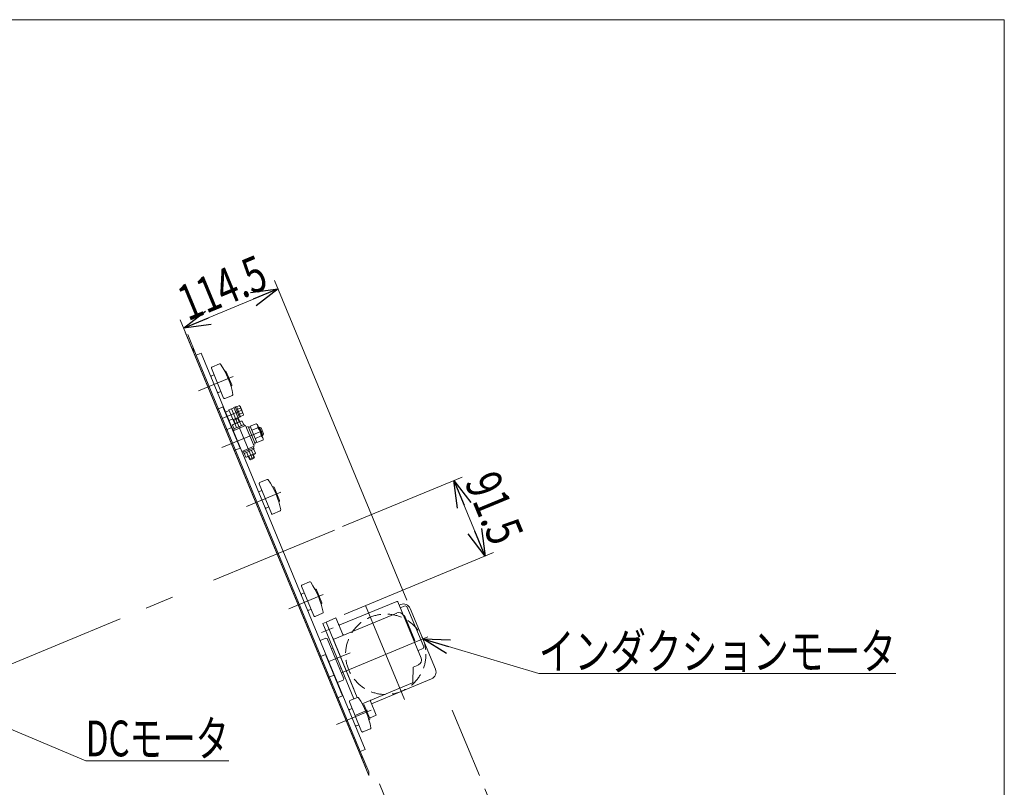
# Model space of a CAD drawing. Units: millimetres. Extents: x -1970 to 1970, y -1352 to 1351.
# Drawn here: x 867 to 1970, y 492 to 1351 of the extents above; entities that cross this region are included whole.
import ezdxf
from ezdxf.enums import TextEntityAlignment as Align

# ---------------------------------------------------------------- set-up
doc = ezdxf.new("R2010")
doc.units = ezdxf.units.MM
doc.header["$LTSCALE"] = 2.5
for name, pattern in [('CENTER', [50.8, 31.75, -6.35, 6.35, -6.35]), ('CENTERX2', [101.6, 63.5, -12.7, 12.7, -12.7]), ('DASHED2', [9.525, 6.35, -3.175]), ('PHANTOM', [63.5, 31.75, -6.35, 6.35, -6.35, 6.35, -6.35])]:
    doc.linetypes.add(name, pattern=pattern)
for name, color, linetype in [('1', 7, 'Continuous'), ('2', 7, 'Continuous'), ('4', 7, 'Continuous'), ('L-05', 7, 'Continuous'), ('L-09', 7, 'Continuous'), ('L-1', 7, 'Continuous'), ('L-3', 7, 'Continuous'), ('L-4', 7, 'Continuous'), ('L-6', 7, 'Continuous'), ('L-KOUNYU', 7, 'Continuous'), ('L-WORK', 7, 'Continuous'), ('Layer0002', 7, 'Continuous'), ('Layer0008', 7, 'Continuous'), ('Layer0013', 7, 'Continuous'), ('Z_OM_CENTER', 7, 'Continuous'), ('Z_OM_OUTLINE', 7, 'Continuous'), ('Z_OM_PHANTOM', 7, 'Continuous'), ('ZUWAKU', 7, 'Continuous')]:
    doc.layers.add(name, color=color, linetype=linetype)
doc.styles.add('dcStyle0', font='ＭＳ Ｐゴシック', dxfattribs={"width": 1.5})
doc.dimstyles.new('dc_Rotated', dxfattribs={"dimtxt": 40, "dimasz": 30.000019, "dimexe": 10, "dimexo": 10, "dimgap": 10, "dimtad": 3, "dimdsep": 46, "dimtxsty": 'dcStyle0', "dimblk1": 'OPEN30', "dimblk2": 'OPEN30', "dimsah": 1, "dimcen": 0.09, "dimclrd": 2, "dimclre": 2, "dimclrt": 2, "dimadec": 0, "dimazin": 2, "dimtfac": 1, "dimtdec": 4, "dimtmove": 0, "dimatfit": 3, "dimfxl": 1, "dimarcsym": 1})

# ---------------------------------------------------------------- blocks, each defined once
blk = doc.blocks.new('_Open30')
at = {"color": 0, "linetype": 'ByBlock', "lineweight": -2}
for p, q in [((-1, 0.267949), (0, 0)), ((0, 0), (-1, -0.267949)), ((0, 0), (-1, 0))]:
    blk.add_line(p, q, dxfattribs=at)
blk = doc.blocks.new('*D30')
at = {"color": 2, "linetype": 'Continuous', "lineweight": 13}
for p, q in [((1300.9, 701.6), (1152.7, 1059.3)), ((1050.8, 1006.2), (1156.6, 1050)), ((1254.4, 514.7), (1046.9, 1015.5))]:
    blk.add_line(p, q, dxfattribs=at)
at = {"color": 2, "xscale": 30.00002807615286, "yscale": 29.99989368223643}
for p, rotation in [((1156.6, 1050), 22.50000000000048), ((1050.8, 1006.2), 202.5000000000005)]:
    blk.add_blockref('_Open30', p, dxfattribs=dict(at, rotation=rotation))
at = {"color": 2, "style": 'dcStyle0', "width": 0.780226}
blk.add_text('114.5', height=40, rotation=22.5, dxfattribs=at).set_placement((1055.6, 1013.6), (1147.9, 1051.9), align=Align.FIT)
blk = doc.blocks.new('DC_GROUP_W_GBC_S_150_9_23')
at = {"layer": '1', "color": 7, "linetype": 'Continuous', "lineweight": 13}
for p, q in [((1457, 89.5), (1540.1, 124)), ((1542.8, 117.5), (1540.1, 124)), ((1459.7, 83.1), (1542.8, 117.5)), ((1530.3, 111.8), (1530.1, 112.3)), ((1540.5, 116), (1530.3, 111.8)), ((1540.5, 116), (1540.3, 116.5)), ((1579.1, 28.6), (1542.4, 117.3)), ((1459.7, 83.1), (1457, 89.5)), ((1472.5, 87.9), (1472.4, 88.3)), ((1460.9, 81.5), (1460.1, 83.3)), ((1462.4, 83.7), (1462.2, 84.1)), ((1462.4, 83.7), (1472.5, 87.9)), ((1496.9, -5.4), (1464.4, 73)), ((1496.4, -5.6), (1579.6, 28.8)), ((1589.5, 4.8), (1579.6, 28.8)), ((1567, -4.5), (1557, 19.5)), ((1583.9, 21.7), (1582.7, 21.2)), ((1586, 16.6), (1584.8, 16.1)), ((1528.9, -20.3), (1518.9, 3.7)), ((1543.6, 0.9), (1540.8, 2)), ((1542.8, 2.8), (1541.6, 0.1)), ((1506.4, -29.6), (1496.4, -5.6)), ((1514.2, -32.9), (1586.3, -3)), ((1499.4, -16.1), (1500.5, -15.6)), ((1501.5, -21.2), (1502.7, -20.8))]:
    blk.add_line(p, q, dxfattribs=at)
at = {"layer": '1', "color": 3, "linetype": 'CENTERX2', "lineweight": 13}
blk.add_line((1552.1, -22.6), (1498.6, 106.8), dxfattribs=at)
at = {"layer": '1', "color": 7, "linetype": 'Continuous', "lineweight": 13}
blk.add_circle((1542.2, 1.4), 2.75, dxfattribs=at)
for centre, radius, start, end in [((1584.1, 21.3), 0.5, 53.2379, 112.5), ((1581.4, 17.7), 5, 351.7621, 53.2379), ((1585.8, 17), 0.5, 292.5, 351.7621), ((1584, 2.5), 6, 292.5, 22.5), ((1561.4, -6.8), 6, 292.5, 22.5), ((1572.5, -2.2), 6, 202.5, 292.5), ((1504, -17.2), 5, 171.7621, 233.2379), ((1499.5, -16.5), 0.5, 112.5, 171.7621), ((1501.3, -20.8), 0.5, 233.2379, 292.5), ((1523.3, -22.6), 6, 292.5, 22.5), ((1534.4, -18), 6, 202.5, 292.5), ((1511.9, -27.3), 6, 202.5, 292.5)]:
    blk.add_arc(centre, radius, start, end, dxfattribs=at)
blk = doc.blocks.new('DC_GROUP_W_GBC_S_150_9_24')
at = {"layer": '1', "color": 7, "linetype": 'Continuous', "lineweight": 13}
for p, q in [((1409.3, 196.9), (1485.9, 228.7)), ((1517.3, 153), (1485.9, 228.7)), ((1451.7, 125.8), (1420.3, 201.5)), ((1420.2, 170.6), (1409.3, 196.9)), ((1440.6, 121.2), (1526.6, 156.8)), ((1540.1, 124), (1526.6, 156.8)), ((1440.6, 121.2), (1429.7, 147.5)), ((1443.4, 122.3), (1457, 89.5)), ((1457, 89.5), (1540.1, 124))]:
    blk.add_line(p, q, dxfattribs=at)
at = {"layer": '1', "color": 3, "linetype": 'CENTERX2', "lineweight": 13}
for p, q in [((1498.6, 106.8), (1449.9, 224.3)), ((1408.8, 184.9), (1429.2, 193.3)), ((1431.8, 129.4), (1452.1, 137.9))]:
    blk.add_line(p, q, dxfattribs=at)
at = {"layer": '1', "color": 3, "linetype": 'Continuous', "lineweight": 13}
for p, q in [((1495.9, 204.7), (1496.8, 205.1)), ((1508.3, 177.4), (1496.8, 205.1)), ((1507.4, 177), (1508.3, 177.4))]:
    blk.add_line(p, q, dxfattribs=at)
blk = doc.blocks.new('DC_GROUP_W_GBC_S_150_9_22')
at = {"layer": '1', "linetype": 'Continuous'}
for name in ['DC_GROUP_W_GBC_S_150_9_24', 'DC_GROUP_W_GBC_S_150_9_23']:
    blk.add_blockref(name, (0, 0), dxfattribs=at)
blk = doc.blocks.new('*D47')
at = {"color": 2, "linetype": 'Continuous', "lineweight": 13}
for p, q in [((1447.5, 26.1), (1314.6, -29)), ((1323.8, -25.1), (1354.5, -99.1)), ((1505, -36.7), (1345.2, -102.9))]:
    blk.add_line(p, q, dxfattribs=at)
at = {"color": 2, "xscale": 30.00002807615286, "yscale": 29.99989368223643}
for p, rotation in [((1323.8, -25.1), 112.4999999999996), ((1354.5, -99.1), 292.4999999999995)]:
    blk.add_blockref('_Open30', p, dxfattribs=dict(at, rotation=rotation))
at = {"color": 2, "style": 'dcStyle0', "width": 0.6875}
blk.add_text('80', height=40, rotation=292.5, dxfattribs=at).set_placement((1340.7, -39.8), (1356, -76.8), align=Align.FIT)
blk = doc.blocks.new('*D48')
at = {"color": 2, "linetype": 'Continuous', "lineweight": 13}
for p, q in [((1531.7, 405.7), (1565.7, 323.5)), ((1374.9, 244.4), (1575, 327.3)), ((1565.7, 323.5), (1587.6, 270.8)), ((1495.2, 232.5), (1596.8, 274.6))]:
    blk.add_line(p, q, dxfattribs=at)
at = {"color": 2, "xscale": 30.00002807615286, "yscale": 29.99989368223643, "rotation": 292.5000000000002}
blk.add_blockref('_Open30', (1565.7, 323.5), dxfattribs=at)
at = {"color": 2, "style": 'dcStyle0', "width": 0.6875}
blk.add_text('57', height=40, rotation=292.5, dxfattribs=at).set_placement((1544.8, 400.3), (1560.1, 363.3), align=Align.FIT)
blk = doc.blocks.new('*D49')
at = {"color": 2, "linetype": 'Continuous', "lineweight": 13}
for p, q in [((1495.2, 232.5), (1596.8, 274.6)), ((1587.6, 270.8), (1684.2, 37.5)), ((1595.5, 0.8), (1693.4, 41.4))]:
    blk.add_line(p, q, dxfattribs=at)
at = {"color": 2, "xscale": 30.00002807615286, "yscale": 29.99989368223643}
for p, rotation in [((1587.6, 270.8), 112.5), ((1684.2, 37.5), 292.4999999999999)]:
    blk.add_blockref('_Open30', p, dxfattribs=dict(at, rotation=rotation))
at = {"color": 2, "style": 'dcStyle0', "width": 0.780226}
blk.add_text('252.5', height=40, rotation=292.5, dxfattribs=at).set_placement((1626, 204.2), (1664.2, 111.8), align=Align.FIT)
blk = doc.blocks.new('DC_GROUP_W_GBC_S_150_9_31')
at = {"color": 7, "linetype": 'Continuous', "lineweight": 13}
for p, q in [((1309.1, 145.7), (1394.2, 181)), ((1440.9, 68.3), (1394.2, 181)), ((1355.8, 33), (1440.9, 68.3))]:
    blk.add_line(p, q, dxfattribs=at)
at = {"color": 3, "linetype": 'CENTERX2', "lineweight": 13}
blk.add_line((1394.1, 157.1), (1408, 162.9), dxfattribs=at)
blk = doc.blocks.new('DC_GROUP_W_GBC_S_150_9_25')
at = {"layer": 'Z_OM_PHANTOM', "color": 7, "linetype": 'Continuous', "lineweight": 13}
for p, q in [((1500.6, 195.8), (1501.6, 196.2)), ((1505.4, 187), (1501.6, 196.2)), ((1501.6, 196.2), (1502.4, 195.9)), ((1505.8, 187.8), (1502.4, 195.9)), ((1505.4, 187), (1505.8, 187.8)), ((1504.5, 186.6), (1505.4, 187))]:
    blk.add_line(p, q, dxfattribs=at)
blk = doc.blocks.new('DC_GROUP_W_GBC_S_150_9_26')
at = {"layer": 'Layer0013', "color": 140, "linetype": 'PHANTOM', "lineweight": 13}
for p, q in [((1371.7, -5.3), (1456.8, 29.9)), ((1374, -10.9), (1459.1, 24.4)), ((1456.8, 29.9), (1459.1, 24.4)), ((1450.3, 20.7), (1458, 2.3)), ((1421.7, 8.9), (1429.3, -9.6))]:
    blk.add_line(p, q, dxfattribs=at)
at = {"layer": 'Layer0013', "color": 3, "linetype": 'CENTERX2', "lineweight": 13}
blk.add_line((1436, 14.8), (1443.6, -3.7), dxfattribs=at)
blk = doc.blocks.new('DC_GROUP_W_GBC_S_150_9_27')
at = {"layer": 'L-3', "color": 3, "linetype": 'CENTERX2', "lineweight": 13}
for p, q in [((1365.8, 241.1), (1375.5, 245.1)), ((1368.6, 247.9), (1372.7, 238.2)), ((1363.9, 232), (1359.6, 242.3))]:
    blk.add_line(p, q, dxfattribs=at)
at = {"layer": 'L-3', "color": 3, "linetype": 'Continuous', "lineweight": 13}
for p, q in [((1364.2, 240.3), (1357.8, 237.7)), ((1357.8, 237.7), (1357.9, 237.4)), ((1357.9, 237.4), (1364.3, 240)), ((1364.3, 240), (1364.2, 240.3)), ((1367.4, 241.7), (1368.2, 239.9)), ((1371.4, 241.2), (1368.1, 239.9)), ((1368.8, 240.1), (1369.6, 241.4)), ((1368.8, 238.5), (1372, 239.9)), ((1369.6, 240.5), (1369.3, 241)), ((1374.9, 227.5), (1370.1, 239.1)), ((1373.5, 227), (1374.9, 227.5))]:
    blk.add_line(p, q, dxfattribs=at)
at = {"layer": 'L-3', "color": 7, "linetype": 'Continuous', "lineweight": 13}
blk.add_line((1373.5, 227), (1368.8, 238.5), dxfattribs=at)
at = {"layer": 'L-3', "color": 3, "linetype": 'Continuous', "lineweight": 13}
blk.add_circle((1370.7, 243.1), 2, dxfattribs=at)
for centre, radius, start, end in [((1370.7, 243.1), 3.5, 292.5, 237.3499), ((1362.1, 236.3), 4.52, 62.7393, 162.2607)]:
    blk.add_arc(centre, radius, start, end, dxfattribs=at)
blk = doc.blocks.new('DC_GROUP_W_GBC_S_150_9_28')
at = {"layer": 'Layer0002', "color": 7, "linetype": 'Continuous', "lineweight": 13}
for p, q in [((1382.2, 236.1), (1396, 202.8)), ((1391.2, 240.9), (1382.8, 237.4)), ((1397.3, 232.6), (1397.7, 232.7)), ((1399, 232.2), (1405.1, 217.4)), ((1385.3, 228.7), (1382.5, 227.5)), ((1390.2, 209.1), (1392.9, 210.2)), ((1404.6, 216.1), (1404.1, 215.9)), ((1397.3, 202.3), (1405.8, 205.8)), ((1440.6, 110.9), (1436, 109)), ((1444.4, 112.5), (1444.3, 112.4)), ((1435.4, 107.7), (1447.3, 79)), ((1438.5, 100.3), (1435.7, 99.1)), ((1450.5, 104.1), (1450.9, 104.3)), ((1443.4, 80.6), (1446.1, 81.8)), ((1457.8, 87.7), (1457.3, 87.5))]:
    blk.add_line(p, q, dxfattribs=at)
at = {"layer": 'Layer0002', "color": 3, "linetype": 'CENTERX2', "lineweight": 13}
for p, q in [((1379.9, 215.6), (1406.7, 226.7)), ((1433.1, 87.2), (1459.9, 98.3))]:
    blk.add_line(p, q, dxfattribs=at)
at = {"layer": 'Layer0002', "color": 7, "linetype": 'Continuous', "lineweight": 13}
for centre, radius, start, end in [((1383.1, 236.5), 1, 112.5, 202.5), ((1391.6, 240), 1, 34.0046, 112.5), ((1316.8, 189.5), 91.2, 10.9954, 34.0046), ((1398.1, 231.8), 1, 22.5, 112.5), ((1382.9, 226.6), 1, 112.5, 202.5), ((1389.8, 210), 1, 202.5, 292.5), ((1404.2, 217), 1, 292.5, 22.5), ((1396.9, 203.2), 1, 202.5, 292.5), ((1405.4, 206.7), 1, 292.5, 10.9954), ((1444.8, 111.6), 1, 34.0046, 112.5), ((1370, 61.1), 91.2, 12.3547, 34.0046), ((1436.3, 108), 1, 112.5, 202.5), ((1436.1, 98.2), 1, 112.5, 202.5), ((1443, 81.6), 1, 202.5, 292.5)]:
    blk.add_arc(centre, radius, start, end, dxfattribs=at)
blk = doc.blocks.new('DC_GROUP_W_GBC_S_150_9_29')
at = {"layer": 'Z_OM_CENTER', "color": 3, "linetype": 'CENTERX2', "lineweight": 13}
for p, q in [((1418.1, 188.7), (1405.1, 183.3)), ((1441, 133.3), (1428.1, 127.9))]:
    blk.add_line(p, q, dxfattribs=at)
at = {"layer": 'Z_OM_CENTER', "color": 7, "linetype": 'Continuous', "lineweight": 13}
for p, q in [((1409.3, 196.9), (1405.6, 195.4)), ((1405.6, 195.4), (1460.3, 63.3)), ((1464, 64.8), (1409.3, 196.9)), ((1460.3, 63.3), (1464, 64.8))]:
    blk.add_line(p, q, dxfattribs=at)
blk = doc.blocks.new('DC_GROUP_W_GBC_S_150_9_30')
at = {"layer": 'Layer0008', "color": 7, "linetype": 'Continuous', "lineweight": 13}
for p, q in [((1283.9, 206.7), (1365.6, 240.6)), ((1390.5, 185.9), (1368.4, 239.4)), ((1306.8, 151.3), (1390.5, 185.9))]:
    blk.add_line(p, q, dxfattribs=at)
blk.add_arc((1366.4, 238.6), 2.1, 22.5, 112.5, dxfattribs=at)
blk = doc.blocks.new('*D70')
at = {"color": 2, "linetype": 'Continuous', "lineweight": 13}
for p, q in [((1228.9, 784), (1362.8, 839.5)), ((1353.6, 835.6), (1388.6, 751.1)), ((1230.6, 685.7), (1397.9, 754.9))]:
    blk.add_line(p, q, dxfattribs=at)
at = {"color": 2, "xscale": 30.00002807615286, "yscale": 29.99989368223643}
for p, rotation in [((1353.6, 835.6), 112.4999999999999), ((1388.6, 751.1), 292.4999999999999)]:
    blk.add_blockref('_Open30', p, dxfattribs=dict(at, rotation=rotation))
at = {"color": 2, "style": 'dcStyle0', "width": 0.807452}
blk.add_text('91.5', height=40, rotation=292.5, dxfattribs=at).set_placement((1365, 834.2), (1395.6, 760.2), align=Align.FIT)
blk = doc.blocks.new('DC_GROUP_W_GBC_S_150_9_82')
at = {"color": 2, "linetype": 'Continuous', "lineweight": 13}
for p, q in [((1318.8, 658.3), (1448.6, 619.5)), ((1448.6, 619.5), (1848.6, 619.5))]:
    blk.add_line(p, q, dxfattribs=at)
at = {"color": 2, "xscale": 30.00002807615286, "yscale": 29.99989368223643, "rotation": 163.3387008690788}
blk.add_blockref('_Open30', (1318.8, 658.3), dxfattribs=at)
at = {"color": 2, "style": 'dcStyle0', "width": 0.815754}
blk.add_text('インダクションモータ', height=40, dxfattribs=at).set_placement((1448.6, 624.5), (1848.6, 624.5), align=Align.FIT)
blk = doc.blocks.new('DC_GROUP_W_GBC_S_150_9_83')
at = {"color": 2, "linetype": 'Continuous', "lineweight": 13}
for p, q in [((826.7, 570.3), (941.3, 521.9)), ((941.3, 521.9), (1101.3, 521.9))]:
    blk.add_line(p, q, dxfattribs=at)
at = {"color": 2, "xscale": 30.00002807615286, "yscale": 29.99989368223643, "rotation": 157.1300145763056}
blk.add_blockref('_Open30', (826.7, 570.3), dxfattribs=at)
at = {"color": 2, "style": 'dcStyle0', "width": 0.698428}
blk.add_text('DCモータ', height=40, dxfattribs=at).set_placement((941.3, 526.9), (1101.3, 526.9), align=Align.FIT)
blk = doc.blocks.new('DC_GROUP_W_GBC_S_150_9_1')
at = {"layer": 'ZUWAKU', "color": 7, "linetype": 'Continuous', "lineweight": 13}
for p, q in [((1970, 1351.3), (-1970, 1351.3)), ((1970, -1328.7), (1970, 1351.3))]:
    blk.add_line(p, q, dxfattribs=at)
blk = doc.blocks.new('DC_GROUP_W_GBC_S_150_9_3')
at = {"layer": 'L-05', "color": 7, "linetype": 'Continuous', "lineweight": 13}
for p, q in [((1065, 975.9), (1055.4, 998.9)), ((1258.2, 509.4), (1248.7, 532.4)), ((1258.2, 505.5), (1258.2, 509.4))]:
    blk.add_line(p, q, dxfattribs=at)
blk = doc.blocks.new('DC_GROUP_W_GBC_S_150_9_4')
at = {"layer": '2', "color": 7, "linetype": 'Continuous', "lineweight": 13}
blk.add_line((1258.2, 505.4), (1052.7, 1001.7), dxfattribs=at)
blk = doc.blocks.new('DC_GROUP_W_GBC_S_150_9_5')
at = {"layer": '4', "color": 7, "linetype": 'Continuous', "lineweight": 13}
for p, q in [((1070.5, 978.2), (1065, 975.9)), ((1248.7, 532.4), (1065, 975.9)), ((1070.5, 978.2), (1254.2, 534.7)), ((1254.2, 534.7), (1248.7, 532.4))]:
    blk.add_line(p, q, dxfattribs=at)
blk = doc.blocks.new('DC_GROUP_W_GBC_S_150_9_6')
at = {"layer": 'L-3', "color": 7, "linetype": 'Continuous', "lineweight": 13}
for p, q in [((1063, 980.5), (1060.3, 983.3)), ((1065, 975.9), (1063, 980.5)), ((1250.6, 527.7), (1248.7, 532.4)), ((1250.6, 523.8), (1250.6, 527.7))]:
    blk.add_line(p, q, dxfattribs=at)
blk = doc.blocks.new('DC_GROUP_W_GBC_S_150_9_7')
at = {"layer": 'L-1', "color": 7, "linetype": 'Continuous', "lineweight": 13}
for p, q in [((1081.9, 961.2), (1095.6, 927.9)), ((1090.9, 966), (1082.4, 962.5)), ((1084.9, 953.8), (1082.1, 952.7)), ((1096.9, 957.7), (1097.3, 957.9)), ((1098.6, 957.3), (1104.7, 942.5)), ((1104.2, 941.2), (1103.8, 941.1)), ((1089.8, 934.2), (1092.6, 935.3)), ((1096.9, 927.4), (1105.4, 930.9)), ((1135.4, 831.9), (1149.2, 798.6)), ((1144.5, 836.7), (1136, 833.2)), ((1150.5, 828.4), (1150.9, 828.5)), ((1152.2, 828), (1158.3, 813.2)), ((1138.5, 824.5), (1135.7, 823.3)), ((1143.4, 804.8), (1146.1, 806)), ((1157.8, 811.9), (1157.4, 811.7)), ((1150.5, 798.1), (1159, 801.6)), ((1182.9, 717.3), (1196.7, 684)), ((1191.9, 722.1), (1183.4, 718.6)), ((1185.9, 709.9), (1183.2, 708.8)), ((1197.9, 713.8), (1198.3, 714)), ((1199.6, 713.4), (1205.8, 698.6)), ((1205.2, 697.3), (1204.8, 697.2)), ((1190.8, 690.3), (1193.6, 691.4)), ((1198, 683.5), (1206.5, 687)), ((1236.5, 588), (1250.2, 554.7)), ((1245.5, 592.8), (1237, 589.3)), ((1251.5, 584.5), (1251.9, 584.6)), ((1239.5, 580.6), (1236.8, 579.4)), ((1253.2, 584.1), (1259.3, 569.3)), ((1258.8, 568), (1258.4, 567.8)), ((1244.4, 560.9), (1247.2, 562.1)), ((1251.5, 554.2), (1260, 557.7))]:
    blk.add_line(p, q, dxfattribs=at)
at = {"layer": 'L-1', "color": 3, "linetype": 'CENTERX2', "lineweight": 13}
for p, q in [((1106.3, 951.9), (1067.6, 935.8)), ((1159.9, 822.5), (1121.1, 806.5)), ((1168.6, 691.9), (1207.3, 707.9)), ((1222.2, 562.6), (1260.9, 578.6))]:
    blk.add_line(p, q, dxfattribs=at)
at = {"layer": 'L-1', "color": 7, "linetype": 'Continuous', "lineweight": 13}
for centre, radius, start, end in [((1082.8, 961.6), 1, 112.5, 202.5), ((1091.3, 965.1), 1, 34.0046, 112.5), ((1016.5, 914.6), 91.3, 10.9954, 34.0046), ((1082.5, 951.7), 1, 112.5, 202.5), ((1097.7, 956.9), 1, 22.5, 112.5), ((1103.8, 942.2), 1, 292.5, 22.5), ((1089.4, 935.1), 1, 202.5, 292.5), ((1096.6, 928.3), 1, 202.5, 292.5), ((1105, 931.8), 1, 292.5, 10.9954), ((1136.4, 832.2), 1, 112.5, 202.5), ((1144.8, 835.8), 1, 34.0046, 112.5), ((1070, 785.3), 91.3, 10.9954, 34.0046), ((1151.3, 827.6), 1, 22.5, 112.5), ((1136.1, 822.4), 1, 112.5, 202.5), ((1143, 805.8), 1, 202.5, 292.5), ((1157.4, 812.8), 1, 292.5, 22.5), ((1150.1, 799), 1, 202.5, 292.5), ((1158.6, 802.5), 1, 292.5, 10.9954), ((1183.8, 717.7), 1, 112.5, 202.5), ((1192.3, 721.2), 1, 34.0046, 112.5), ((1117.5, 670.7), 91.3, 10.9954, 34.0046), ((1183.6, 707.8), 1, 112.5, 202.5), ((1198.7, 713), 1, 22.5, 112.5), ((1204.8, 698.3), 1, 292.5, 22.5), ((1190.4, 691.2), 1, 202.5, 292.5), ((1197.6, 684.4), 1, 202.5, 292.5), ((1206.1, 687.9), 1, 292.5, 10.9954), ((1237.4, 588.3), 1, 112.5, 202.5), ((1245.9, 591.9), 1, 34.0046, 112.5), ((1171.1, 541.4), 91.2, 10.9954, 34.0046), ((1252.3, 583.7), 1, 22.5, 112.5), ((1237.1, 578.5), 1, 112.5, 202.5), ((1258.4, 568.9), 1, 292.5, 22.5), ((1244, 561.9), 1, 202.5, 292.5), ((1251.2, 555.1), 1, 202.5, 292.5), ((1259.7, 558.6), 1, 292.5, 10.9954)]:
    blk.add_arc(centre, radius, start, end, dxfattribs=at)
blk = doc.blocks.new('DC_GROUP_W_GBC_S_150_9_8')
at = {"layer": 'L-WORK', "color": 7, "linetype": 'Continuous', "lineweight": 13}
for p, q in [((1094.9, 917.9), (1088.5, 915.2)), ((1114.1, 871.7), (1094.9, 917.9)), ((1104.5, 894.8), (1098, 892.1)), ((1107.6, 869), (1114.1, 871.7)), ((1209.7, 640.7), (1203.3, 638.1)), ((1228.9, 594.6), (1209.7, 640.7)), ((1219.3, 617.7), (1212.8, 615)), ((1222.4, 591.9), (1228.9, 594.6))]:
    blk.add_line(p, q, dxfattribs=at)
blk = doc.blocks.new('DC_GROUP_W_GBC_S_150_9_9')
at = {"layer": 'L-KOUNYU', "color": 7, "linetype": 'Continuous', "lineweight": 13}
for p, q in [((1107.2, 917), (1101.6, 914.7)), ((1107.1, 917.3), (1108.6, 917.9)), ((1113.7, 901.4), (1107.1, 917.3)), ((1108.6, 917.7), (1110, 918.3)), ((1108.6, 917.9), (1113.4, 906.3)), ((1110, 918.3), (1114.7, 907)), ((1110.1, 918), (1113.4, 919.4)), ((1111.2, 915.4), (1114.5, 916.7)), ((1114.4, 918.2), (1117.7, 910.2)), ((1097.9, 912.1), (1102, 913.8)), ((1108.1, 899.1), (1101.6, 914.7)), ((1105.9, 904.6), (1101.7, 902.9)), ((1106.2, 903.7), (1111.8, 906)), ((1112.1, 905.1), (1106.6, 902.8)), ((1113.4, 906.3), (1111.9, 905.7)), ((1114.7, 907), (1113.3, 906.5)), ((1113.5, 910), (1116.7, 911.4)), ((1117.8, 908.7), (1114.6, 907.3)), ((1107.5, 893.5), (1105.7, 897.7)), ((1106.5, 891.3), (1120.3, 897.1)), ((1106.9, 898.6), (1114.9, 901.9)), ((1107, 893.3), (1118.6, 898.1)), ((1107.6, 891.8), (1107, 893.3)), ((1110.1, 894.6), (1108.4, 898.8)), ((1115.5, 896.8), (1113.7, 901)), ((1116.4, 902.1), (1118.1, 897.9)), ((1118.6, 898.1), (1119.2, 896.6)), ((1120.3, 897.1), (1129.9, 874)), ((1121.1, 895.2), (1123, 896)), ((1123, 896), (1131, 876.6)), ((1123.4, 894.8), (1125.8, 895.7)), ((1125.5, 896.3), (1132.2, 899.1)), ((1133, 878.2), (1125.5, 896.3)), ((1127.4, 891.8), (1134.1, 894.5)), ((1133.9, 897.1), (1139.5, 883.5)), ((1134.8, 894.9), (1135.7, 895.3)), ((1135.7, 895.3), (1137.6, 894.5)), ((1137.6, 894.5), (1140.3, 888)), ((1131.2, 882.7), (1137.8, 885.5)), ((1139.5, 886), (1138.6, 885.7)), ((1140.3, 888), (1139.5, 886)), ((1129.9, 874), (1116, 868.2)), ((1129.4, 872), (1117.8, 867.2)), ((1128.8, 873.5), (1129.4, 872)), ((1131, 876.6), (1129.1, 875.8)), ((1129.2, 871.9), (1129.8, 870.6)), ((1132.8, 878.7), (1130.5, 877.8)), ((1139.7, 880.9), (1133, 878.2)), ((1117.8, 867.2), (1117.2, 868.7)), ((1118.5, 865.9), (1118, 867.3)), ((1129.8, 870.6), (1118.5, 865.9)), ((1120.6, 861.8), (1118.8, 866)), ((1121.5, 867.1), (1123.2, 862.9)), ((1130.1, 865.3), (1122.1, 861.9)), ((1124.6, 859.3), (1123.3, 862.5)), ((1129.6, 860.3), (1125.9, 858.8)), ((1126.8, 869.3), (1128.6, 865.1)), ((1128.8, 864.7), (1130.1, 861.6)), ((1129.5, 870.4), (1131.2, 866.2)), ((1130.1, 861.6), (1129.6, 860.3)), ((1125.9, 858.8), (1124.6, 859.3))]:
    blk.add_line(p, q, dxfattribs=at)
at = {"layer": 'L-KOUNYU', "color": 3, "linetype": 'CENTERX2', "lineweight": 13}
for p, q in [((1127.8, 859.5), (1104.4, 915.9)), ((1093.9, 905), (1116, 914.2)), ((1139, 891.2), (1093.8, 872.5))]:
    blk.add_line(p, q, dxfattribs=at)
at = {"layer": 'L-KOUNYU', "color": 3, "linetype": 'Continuous', "lineweight": 13}
for p, q in [((1111.8, 906), (1111.6, 904.9)), ((1111.6, 904.9), (1113.2, 901.2)), ((1107.1, 903), (1106.2, 903.7)), ((1108.6, 899.3), (1107.1, 903)), ((1135.1, 894.2), (1136.7, 894.8)), ((1135.7, 895.3), (1139.5, 886)), ((1139.9, 887.1), (1138.3, 886.4)), ((1125.3, 859), (1123.8, 862.7)), ((1130.1, 861.6), (1124.6, 859.3)), ((1128.3, 864.5), (1129.9, 860.9))]:
    blk.add_line(p, q, dxfattribs=at)
at = {"layer": 'L-KOUNYU', "color": 7, "linetype": 'Continuous', "lineweight": 13}
for centre, radius, start, end in [((1112, 917.2), 2.56, 348.1158, 56.8842), ((1107.2, 910.6), 9.55, 4.912, 40.088), ((1115.3, 909.2), 2.56, 348.1158, 56.8842), ((1107.9, 896.3), 2.56, 78.1158, 146.8842), ((1114.5, 891.5), 9.55, 94.912, 130.088), ((1115.9, 899.6), 2.56, 78.1158, 146.8842), ((1129.8, 895.4), 4.34, 348.1158, 56.8842), ((1121.7, 884.1), 16.2, 4.912, 40.088), ((1135.5, 881.8), 4.34, 348.1158, 56.8842), ((1121.1, 864.3), 2.56, 258.1158, 326.8842), ((1122.4, 872.4), 9.55, 274.912, 310.088), ((1129.1, 867.6), 2.56, 258.1158, 326.8842)]:
    blk.add_arc(centre, radius, start, end, dxfattribs=at)
blk = doc.blocks.new('DC_GROUP_W_GBC_S_150_9_10')
at = {"layer": 'L-6', "color": 7, "linetype": 'Continuous', "lineweight": 13}
for p, q in [((1225.8, 673.9), (1289.5, 700.3)), ((1290.8, 699.8), (1316.8, 636.9)), ((1292.3, 696.1), (1294, 696.8)), ((1293.5, 693.2), (1299.1, 695.5)), ((1301, 694.7), (1299.1, 695.5)), ((1218.3, 657.8), (1289.5, 687.3)), ((1297.3, 684.1), (1298.2, 684.4)), ((1298.2, 684.4), (1309.7, 656.7)), ((1319.8, 649.4), (1301, 694.7)), ((1304.7, 692.3), (1332.9, 624.3)), ((1221.4, 681.8), (1210.3, 677.2)), ((1217.4, 660.2), (1241.5, 602)), ((1308.8, 656.3), (1309.7, 656.7)), ((1313.4, 645.2), (1319, 647.5)), ((1319.8, 649.4), (1319, 647.5)), ((1308, 626.8), (1313.6, 629.1)), ((1307.7, 610), (1308, 626.8)), ((1250.8, 585.8), (1307.1, 609.1)), ((1261.2, 585.8), (1328.4, 613.6)), ((1260, 588.5), (1266.5, 572.8)), ((1259.2, 569.8), (1266.5, 572.8))]:
    blk.add_line(p, q, dxfattribs=at)
at = {"layer": 'L-6', "color": 3, "linetype": 'CENTERX2', "lineweight": 13}
for p, q in [((1254.6, 695.6), (1298.2, 590.5)), ((1227.5, 620.5), (1324.4, 660.6)), ((1221.8, 636.5), (1237.2, 642.9))]:
    blk.add_line(p, q, dxfattribs=at)
at = {"layer": 'L-6', "color": 7, "linetype": 'Continuous', "lineweight": 13}
for centre, radius, start, end in [((1289.9, 699.4), 1, 22.5, 112.5), ((1297.1, 689.2), 8.2, 22.5, 112.5), ((1291.8, 681.8), 6, 22.5, 112.5), ((1225.4, 674.8), 1, 202.5, 292.5), ((1230, 663.7), 1, 202.5, 292.5), ((1311.3, 634.7), 6, 292.5, 22.5), ((1325.3, 621.2), 8.2, 292.5, 22.5), ((1306.7, 610), 1, 292.5007, 358.9444), ((1261, 588.9), 1, 112.5, 202.5)]:
    blk.add_arc(centre, radius, start, end, dxfattribs=at)
at = {"layer": 'L-6', "color": 4, "linetype": 'Continuous', "lineweight": 18}
blk.add_arc((1261, 588.9), 1, 112.5, 202.5, dxfattribs=at)
blk = doc.blocks.new('DC_GROUP_W_GBC_S_150_9_11')
at = {"layer": 'L-4', "color": 7, "linetype": 'Continuous', "lineweight": 13}
for p, q in [((1206.6, 675.7), (1210.3, 677.2)), ((1241.6, 591.2), (1206.6, 675.7)), ((1245.3, 592.7), (1210.3, 677.2))]:
    blk.add_line(p, q, dxfattribs=at)
at = {"layer": 'L-4', "color": 3, "linetype": 'CENTERX2', "lineweight": 13}
for p, q in [((1205.4, 665.5), (1218.4, 670.8)), ((1243.7, 573.1), (1256.6, 578.5))]:
    blk.add_line(p, q, dxfattribs=at)
blk = doc.blocks.new('DC_GROUP_W_GBC_S_150_9_21')
at = {"color": 140, "linetype": 'CENTER', "lineweight": 13}
for p, q in [((1351.781, 578.709), (1464.805, 305.845)), ((1270.186, 496.093), (1365.95, 264.898))]:
    blk.add_line(p, q, dxfattribs=at)
at = {"color": 7, "linetype": 'Continuous', "lineweight": 13}
for p, q in [((1370.682, 237.796), (1376.225, 240.092)), ((1454.107, 36.39), (1370.682, 237.796)), ((1376.225, 240.092), (1459.65, 38.686)), ((1362.101, -2.802), (1453.566, 35.083)), ((1364.398, -8.346), (1455.862, 29.54)), ((1364.398, -8.346), (1362.101, -2.802))]:
    blk.add_line(p, q, dxfattribs=at)
at = {"color": 3, "linetype": 'CENTERX2', "lineweight": 13}
for p, q in [((1398.949, 159.124), (1412.798, 164.861)), ((1438.822, 10.576), (1430.403, 30.901)), ((1396.323, -7.028), (1387.904, 13.297))]:
    blk.add_line(p, q, dxfattribs=at)
at = {"color": 7, "linetype": 'Continuous', "lineweight": 13}
for radius in [1, 7]:
    blk.add_arc((1453.183, 36.007), radius, 292.5, 22.5, dxfattribs=at)
at = {"layer": 'Z_OM_OUTLINE', "color": 3, "linetype": 'CENTERX2', "lineweight": 13}
blk.add_line((1402.776, 149.886), (1509.449, 194.071), dxfattribs=at)
at = {"linetype": 'Continuous'}
for name in ['DC_GROUP_W_GBC_S_150_9_22', 'DC_GROUP_W_GBC_S_150_9_31']:
    blk.add_blockref(name, (0, 0), dxfattribs=at)
at = {"layer": 'L-3', "linetype": 'Continuous'}
blk.add_blockref('DC_GROUP_W_GBC_S_150_9_27', (0, 0), dxfattribs=at)
at = {"layer": 'Layer0002', "linetype": 'Continuous'}
blk.add_blockref('DC_GROUP_W_GBC_S_150_9_28', (0, 0), dxfattribs=at)
at = {"layer": 'Layer0008', "linetype": 'Continuous'}
blk.add_blockref('DC_GROUP_W_GBC_S_150_9_30', (0, 0), dxfattribs=at)
at = {"layer": 'Layer0013', "linetype": 'Continuous'}
blk.add_blockref('DC_GROUP_W_GBC_S_150_9_26', (0, 0), dxfattribs=at)
at = {"layer": 'Z_OM_CENTER', "linetype": 'Continuous'}
blk.add_blockref('DC_GROUP_W_GBC_S_150_9_29', (0, 0), dxfattribs=at)
at = {"layer": 'Z_OM_PHANTOM', "linetype": 'Continuous'}
blk.add_blockref('DC_GROUP_W_GBC_S_150_9_25', (0, 0), dxfattribs=at)
at = {"linetype": 'Continuous', "lineweight": 13}
for base, p1, p2, picture, middle in [((1587.559, 270.803), (1365.634, 240.575), (1485.932, 228.708), '*D48', (1543.175, 377.955)), ((1684.187, 37.524), (1485.932, 228.708), (1586.255, -3.041), '*D49', (1635.873, 154.164)), ((1354.452, -99.057), (1456.786, 29.923), (1514.193, -32.89), '*D47', (1339.144, -62.102))]:
    dim = blk.add_linear_dim(base=base, p1=p1, p2=p2, angle=112.5, dimstyle='dc_Rotated', override={"dimtxt": 40, "dimasz": 30.000019, "dimexe": 10, "dimexo": 10, "dimgap": 10, "dimtad": 3, "dimtih": 0, "dimtoh": 0, "dimdec": 2, "dimlfac": 1, "dimzin": 8, "dimtxsty": 'dcStyle0', "dimblk1": 'Open30', "dimblk2": 'Open30', "dimsah": 1, "dimclrd": 2, "dimclre": 2, "dimclrt": 2, "dimazin": 2, "dimtofl": 1, "dimtolj": 0, "dimtzin": 8, "dimarcsym": 1}, dxfattribs=at)
    dim.commit()
    dim.dimension.update_dxf_attribs({"geometry": picture, "text_midpoint": middle, "dimtype": 160})

msp = doc.modelspace()

# ---------------------------------------------------------------- linework, layer by layer
at = {"color": 3, "linetype": 'CENTERX2', "lineweight": 13}
for p, q in [((1084.2675, 724.0808), (1219.6334, 780.1512)), ((-105.7264, 231.1692), (1052.3902, 710.8768))]:
    msp.add_line(p, q, dxfattribs=at)
at = {"color": 7, "linetype": 'Continuous', "lineweight": 13}
msp.add_line((1221.3892, 681.8396), (1229.0429, 663.362), dxfattribs=at)
at = {"layer": 'L-09', "color": 7, "linetype": 'Continuous', "lineweight": 13}
for p, q in [((1210.1498, 659.3246), (1203.6826, 656.6458)), ((1211.4564, 658.7834), (1210.1498, 659.3246)), ((1211.4564, 658.7834), (1230.2078, 613.5133)), ((1216.2399, 647.2349), (1218.0877, 648.0003)), ((1225.4243, 625.0618), (1227.2721, 625.8272)), ((1223.1995, 609.528), (1229.6667, 612.2067)), ((1229.6667, 612.2067), (1230.2078, 613.5133))]:
    msp.add_line(p, q, dxfattribs=at)
at = {"layer": 'L-09', "color": 3, "linetype": 'CENTERX2', "lineweight": 13}
msp.add_line((1222.6799, 636.9137), (1213.4411, 633.0869), dxfattribs=at)
at = {"layer": 'L-6', "color": 4, "linetype": 'DASHED2', "lineweight": 13}
msp.add_circle((1277.2272, 641.1073), 45, dxfattribs=at)

# ---------------------------------------------------------------- block references
at = {"linetype": 'Continuous'}
for name in ['DC_GROUP_W_GBC_S_150_9_82', 'DC_GROUP_W_GBC_S_150_9_83', 'DC_GROUP_W_GBC_S_150_9_21']:
    msp.add_blockref(name, (0, 0), dxfattribs=at)
at = {"layer": '2', "linetype": 'Continuous'}
msp.add_blockref('DC_GROUP_W_GBC_S_150_9_4', (0, 0), dxfattribs=at)
at = {"layer": '4', "linetype": 'Continuous'}
msp.add_blockref('DC_GROUP_W_GBC_S_150_9_5', (0, 0), dxfattribs=at)
at = {"layer": 'L-05', "linetype": 'Continuous'}
msp.add_blockref('DC_GROUP_W_GBC_S_150_9_3', (0, 0), dxfattribs=at)
at = {"layer": 'L-1', "linetype": 'Continuous'}
msp.add_blockref('DC_GROUP_W_GBC_S_150_9_7', (0, 0), dxfattribs=at)
at = {"layer": 'L-3', "linetype": 'Continuous'}
msp.add_blockref('DC_GROUP_W_GBC_S_150_9_6', (0, 0), dxfattribs=at)
at = {"layer": 'L-4', "linetype": 'Continuous'}
msp.add_blockref('DC_GROUP_W_GBC_S_150_9_11', (0, 0), dxfattribs=at)
at = {"layer": 'L-6', "linetype": 'Continuous'}
msp.add_blockref('DC_GROUP_W_GBC_S_150_9_10', (0, 0), dxfattribs=at)
at = {"layer": 'L-KOUNYU', "linetype": 'Continuous'}
msp.add_blockref('DC_GROUP_W_GBC_S_150_9_9', (0, 0), dxfattribs=at)
at = {"layer": 'L-WORK', "linetype": 'Continuous'}
msp.add_blockref('DC_GROUP_W_GBC_S_150_9_8', (0, 0), dxfattribs=at)
at = {"layer": 'ZUWAKU', "linetype": 'Continuous'}
msp.add_blockref('DC_GROUP_W_GBC_S_150_9_1', (0, 0), dxfattribs=at)

# ---------------------------------------------------------------- dimensions: what is measured, and where the dimension line sits
at = {"linetype": 'Continuous', "lineweight": 13}
for base, p1, p2, angle, override, picture, middle in [((1156.55, 1050.0385), (1258.1969, 505.4384), (1304.719, 692.3268), 22.5, {"dimtxt": 40, "dimasz": 30.000019, "dimexe": 10, "dimexo": 10, "dimgap": 5, "dimtad": 3, "dimtih": 0, "dimtoh": 0, "dimdec": 2, "dimlfac": 1, "dimzin": 8, "dimtxsty": 'dcStyle0', "dimblk1": 'Open30', "dimblk2": 'Open30', "dimsah": 1, "dimclrd": 2, "dimclre": 2, "dimclrt": 2, "dimazin": 2, "dimtofl": 1, "dimtolj": 0, "dimtzin": 8, "dimarcsym": 1}, '*D30', (1103.6579, 1028.1298)), ((1388.6114, 751.1053), (1219.6334, 780.1512), (1221.3892, 681.8396), 112.5, {"dimtxt": 40, "dimasz": 30.000019, "dimexe": 10, "dimexo": 10, "dimgap": 10, "dimtad": 3, "dimtih": 0, "dimtoh": 0, "dimdec": 2, "dimlfac": 1, "dimzin": 8, "dimtxsty": 'dcStyle0', "dimblk1": 'Open30', "dimblk2": 'Open30', "dimsah": 1, "dimclrd": 2, "dimclre": 2, "dimclrt": 2, "dimazin": 2, "dimtofl": 1, "dimtolj": 0, "dimtzin": 8, "dimarcsym": 1}, '*D70', (1371.1037, 793.3728))]:
    dim = msp.add_linear_dim(base=base, p1=p1, p2=p2, angle=angle, dimstyle='dc_Rotated', override=override, dxfattribs=at)
    dim.commit()
    dim.dimension.update_dxf_attribs({"geometry": picture, "text_midpoint": middle, "dimtype": 160})

doc.saveas('drawing.dxf')
